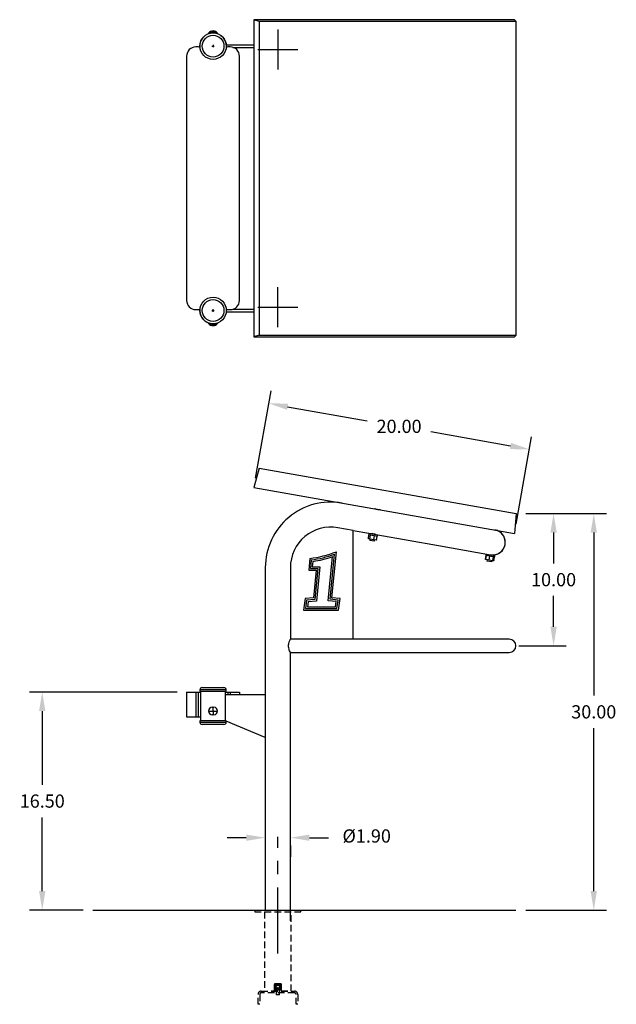
# Model space of a CAD drawing. Extents: x -37.5 to 44.3, y -62.5 to 12.
# Drawn here: x -37.5 to 7.6, y -62.5 to 12 of the extents above; entities that cross this region are included whole.
import ezdxf

# ---------------------------------------------------------------- set-up
doc = ezdxf.new("R2010")
doc.units = 0
doc.header["$LTSCALE"] = 10
doc.header["$MEASUREMENT"] = 0
doc.header["$PDSIZE"] = -1
doc.linetypes.add('CENTERX2', pattern=[0.8, 0.5, -0.1, 0.1, -0.1])
doc.linetypes.add('HIDDEN', pattern=[0.075, 0.05, -0.025])
doc.layers.get('0').update_dxf_attribs({"linetype": 'CONTINUOUS'})
doc.layers.get('DEFPOINTS').update_dxf_attribs({"linetype": 'CONTINUOUS'})
doc.layers.add('CEN', color=4, linetype='CENTERX2')
doc.styles.add('ARIAL', font='ARIAL.TTF')
doc.dimstyles.get("Standard").update_dxf_attribs({"dimtxt": 0.18, "dimasz": 0.18, "dimexe": 0.18, "dimexo": 0.0625, "dimgap": 0.09, "dimtad": 0, "dimtih": 1, "dimtoh": 1, "dimdec": 4, "dimzin": 0, "dimtxsty": 'STANDARD', "dimcen": 0.09, "dimazin": 3, "dimtfac": 1, "dimtdec": 4, "dimtofl": 0, "dimtmove": 0, "dimatfit": 3, "dimtolj": 1, "dimtzin": 0})

# ---------------------------------------------------------------- blocks, each defined once
blk = doc.blocks.new('*D16')
at = {"color": 0}
for p, q in [((-25.643, -38.865), (-36.8, -38.865)), ((-35.84, -40.305), (-35.84, -45.884)), ((-35.84, -53.925), (-35.84, -48.346)), ((-32.743, -55.365), (-36.8, -55.365))]:
    blk.add_line(p, q, dxfattribs=at)
for points in [[(-36.08, -40.305), (-35.6, -40.305), (-35.84, -38.865)], [(-36.08, -53.925), (-35.6, -53.925), (-35.84, -55.365)]]:
    blk.add_solid(points, dxfattribs=at)
at = {"layer": 'DEFPOINTS', "color": 0}
for p in [(-24.923, -38.865), (-35.84, -55.365), (-32.023, -55.365)]:
    blk.add_point(p, dxfattribs=at)
at = {"color": 0, "insert": (-35.84, -47.115), "char_height": 1, "attachment_point": 5, "style": 'ARIAL'}
blk.add_mtext('\\A1;16.50', dxfattribs=at)
blk = doc.blocks.new('*D17')
at = {"color": 0}
for p, q in [((0.72, -25.365), (6.826, -25.365)), ((5.866, -26.805), (5.866, -39.134)), ((5.866, -53.925), (5.866, -41.596)), ((0.72, -55.365), (6.826, -55.365))]:
    blk.add_line(p, q, dxfattribs=at)
for points in [[(5.626, -26.805), (6.106, -26.805), (5.866, -25.365)], [(5.626, -53.925), (6.106, -53.925), (5.866, -55.365)]]:
    blk.add_solid(points, dxfattribs=at)
at = {"layer": 'DEFPOINTS', "color": 0}
for p in [(0, -25.365), (0, -55.365), (5.866, -55.365)]:
    blk.add_point(p, dxfattribs=at)
at = {"color": 0, "insert": (5.866, -40.365), "char_height": 1, "attachment_point": 5, "style": 'ARIAL'}
blk.add_mtext('\\A1;30.00', dxfattribs=at)
blk = doc.blocks.new('*D19')
at = {"color": 0}
for p, q in [((-19.702, -22.683), (-18.539, -16.083)), ((-17.287, -17.279), (-11.271, -18.339)), ((-0.427, -20.252), (-6.443, -19.191)), ((-0.006, -26.156), (1.158, -19.556))]:
    blk.add_line(p, q, dxfattribs=at)
for points in [[(-17.246, -17.042), (-17.329, -17.515), (-18.705, -17.029)], [(-0.386, -20.015), (-0.469, -20.488), (0.991, -20.502)]]:
    blk.add_solid(points, dxfattribs=at)
at = {"layer": 'DEFPOINTS', "color": 0}
for p in [(-18.705, -17.029), (-19.827, -23.392), (-0.131, -26.865)]:
    blk.add_point(p, dxfattribs=at)
at = {"color": 0, "insert": (-8.857, -18.765), "char_height": 1, "attachment_point": 5, "style": 'ARIAL'}
blk.add_mtext('\\A1;20.00', dxfattribs=at)
blk = doc.blocks.new('*D20')
at = {"color": 0}
for p, q in [((0.72, -25.365), (3.787, -25.365)), ((2.827, -26.805), (2.827, -29.134)), ((2.827, -33.925), (2.827, -31.596)), ((0.197, -35.365), (3.787, -35.365))]:
    blk.add_line(p, q, dxfattribs=at)
for points in [[(2.587, -26.805), (3.067, -26.805), (2.827, -25.365)], [(2.587, -33.925), (3.067, -33.925), (2.827, -35.365)]]:
    blk.add_solid(points, dxfattribs=at)
at = {"layer": 'DEFPOINTS', "color": 0}
for p in [(0, -25.365), (-0.523, -35.365), (2.827, -35.365)]:
    blk.add_point(p, dxfattribs=at)
at = {"color": 0, "insert": (2.827, -30.365), "char_height": 1, "attachment_point": 5, "style": 'ARIAL'}
blk.add_mtext('\\A1;10.00', dxfattribs=at)

msp = doc.modelspace()

# ---------------------------------------------------------------- linework, layer by layer
at = {"color": 7, "linetype": 'CONTINUOUS'}
for p, q in [((-19.438, 11.869), (-19.827, 12)), ((-19.827, 12), (-19.827, -12)), ((-0.131, 12), (-19.827, 12)), ((0, 11.869), (-0.131, 12)), ((-19.438, 11.869), (-19.438, -11.869)), ((0, 11.869), (-19.438, 11.869)), ((0, -11.869), (0, 11.869)), ((-23.26, 10.991), (-23.266, 10.99)), ((-23.266, 10.99), (-23.266, 10.939)), ((-23.226, 10.999), (-23.26, 10.991)), ((-23.163, 11.011), (-23.226, 10.999)), ((-23.08, 11.027), (-23.163, 11.011)), ((-22.985, 11.045), (-23.08, 11.027)), ((-22.985, 11.045), (-22.985, 10.998)), ((-22.923, 11.148), (-22.923, 11.05)), ((-22.86, 11.045), (-22.86, 10.998)), ((-22.794, 11.033), (-22.86, 11.045)), ((-22.707, 11.016), (-22.794, 11.033)), ((-22.639, 11.003), (-22.707, 11.016)), ((-22.595, 10.993), (-22.639, 11.003)), ((-22.579, 10.99), (-22.595, 10.993)), ((-22.579, 10.939), (-22.579, 10.99)), ((-24.042, 9.938), (-24.223, 9.938)), ((-21.927, 10.094), (-19.827, 10.094)), ((-21.927, 9.906), (-21.91, 9.906)), ((-21.623, 9.938), (-21.803, 9.938)), ((-21.416, 9.906), (-19.827, 9.906)), ((-24.923, 9.238), (-24.923, -9.237)), ((-20.923, -9.237), (-20.923, 9.238)), ((-24.223, -9.937), (-24.042, -9.937)), ((-21.927, -9.906), (-21.91, -9.906)), ((-21.927, -10.094), (-19.827, -10.094)), ((-21.803, -9.937), (-21.623, -9.937)), ((-21.416, -9.906), (-19.827, -9.906)), ((-23.266, -10.939), (-23.266, -10.99)), ((-23.266, -10.99), (-23.251, -10.993)), ((-23.251, -10.993), (-23.207, -11.003)), ((-23.207, -11.003), (-23.138, -11.016)), ((-23.138, -11.016), (-23.052, -11.033)), ((-23.052, -11.033), (-22.985, -11.045)), ((-22.985, -11.045), (-22.985, -10.998)), ((-22.923, -11.148), (-22.923, -11.05)), ((-22.86, -11.045), (-22.86, -10.998)), ((-22.86, -11.045), (-22.766, -11.027)), ((-22.766, -11.027), (-22.682, -11.011)), ((-22.682, -11.011), (-22.62, -10.999)), ((-22.62, -10.999), (-22.585, -10.991)), ((-22.585, -10.991), (-22.579, -10.99)), ((-22.579, -10.99), (-22.579, -10.939)), ((-19.438, -11.869), (-19.827, -12)), ((-19.438, -11.869), (0, -11.869)), ((0, -11.869), (-0.131, -12)), ((-19.827, -12), (-0.131, -12)), ((-19.438, -21.938), (-19.827, -23.392)), ((-19.438, -21.938), (0, -25.365)), ((-19.827, -23.392), (-0.131, -26.865)), ((-10.665, -25.013), (-10.685, -25.004)), ((-10.685, -25.004), (-10.684, -25.005)), ((-10.623, -25.029), (-10.665, -25.013)), ((-10.656, -25.009), (-10.658, -25.016)), ((-10.566, -25.046), (-10.623, -25.029)), ((-10.498, -25.063), (-10.566, -25.046)), ((-10.426, -25.074), (-10.498, -25.063)), ((-10.358, -25.08), (-10.426, -25.074)), ((-10.304, -25.081), (-10.358, -25.08)), ((-10.269, -25.08), (-10.304, -25.081)), ((-10.288, -25.081), (-10.287, -25.074)), ((-10.256, -25.08), (-10.269, -25.08)), ((0, -25.365), (-0.131, -26.865)), ((-12.323, -26.645), (-13.493, -26.438)), ((-12.323, -26.645), (-11.132, -26.855)), ((-12.323, -34.865), (-12.323, -26.645)), ((-1.427, -26.655), (-1.424, -26.637)), ((-11.181, -27.246), (-11.134, -26.981)), ((-11.181, -27.246), (-11.073, -27.265)), ((-11.181, -27.252), (-11.181, -27.246)), ((-11.18, -27.257), (-11.181, -27.252)), ((-11.178, -27.262), (-11.18, -27.257)), ((-11.175, -27.267), (-11.178, -27.262)), ((-11.171, -27.271), (-11.175, -27.267)), ((-11.166, -27.275), (-11.171, -27.271)), ((-11.16, -27.278), (-11.166, -27.275)), ((-11.154, -27.279), (-11.16, -27.278)), ((-11.057, -27.296), (-11.154, -27.279)), ((-11.132, -26.855), (-11.148, -26.95)), ((-11.148, -26.95), (-10.492, -27.066)), ((-11.133, -26.976), (-11.134, -26.981)), ((-11.026, -27), (-11.134, -26.981)), ((-11.131, -26.972), (-11.133, -26.976)), ((-11.132, -26.855), (-10.475, -26.97)), ((-11.127, -26.968), (-11.131, -26.972)), ((-11.124, -26.965), (-11.127, -26.968)), ((-11.119, -26.962), (-11.124, -26.965)), ((-11.114, -26.96), (-11.119, -26.962)), ((-11.109, -26.959), (-11.114, -26.96)), ((-11.103, -26.959), (-11.109, -26.959)), ((-11.098, -26.959), (-11.103, -26.959)), ((-11.06, -27.296), (-11.077, -27.397)), ((-10.708, -27.462), (-11.077, -27.397)), ((-11.073, -27.265), (-11.026, -27)), ((-11.073, -27.265), (-10.762, -27.32)), ((-11.073, -27.271), (-11.073, -27.265)), ((-11.073, -27.276), (-11.073, -27.271)), ((-11.072, -27.281), (-11.073, -27.276)), ((-11.07, -27.286), (-11.072, -27.281)), ((-11.068, -27.29), (-11.07, -27.286)), ((-11.065, -27.293), (-11.068, -27.29)), ((-11.061, -27.295), (-11.065, -27.293)), ((-11.057, -27.296), (-11.061, -27.295)), ((-10.778, -27.346), (-11.057, -27.296)), ((-11.025, -26.995), (-11.026, -27)), ((-10.715, -27.055), (-11.026, -27)), ((-11.023, -26.99), (-11.025, -26.995)), ((-11.02, -26.985), (-11.023, -26.99)), ((-11.017, -26.982), (-11.02, -26.985)), ((-11.017, -26.875), (-11.005, -26.874)), ((-11.013, -26.979), (-11.017, -26.982)), ((-11.009, -26.977), (-11.013, -26.979)), ((-11.005, -26.976), (-11.009, -26.977)), ((-11.005, -26.874), (-10.97, -26.873)), ((-11.001, -26.976), (-11.005, -26.976)), ((-10.985, -26.874), (-10.986, -26.88)), ((-10.97, -26.873), (-10.915, -26.875)), ((-10.915, -26.875), (-10.847, -26.88)), ((-10.847, -26.88), (-10.775, -26.892)), ((-10.776, -27.345), (-10.778, -27.346)), ((-10.596, -27.378), (-10.778, -27.346)), ((-10.773, -27.344), (-10.776, -27.345)), ((-10.775, -26.892), (-10.708, -26.908)), ((-10.771, -27.342), (-10.773, -27.344)), ((-10.769, -27.339), (-10.771, -27.342)), ((-10.767, -27.335), (-10.769, -27.339)), ((-10.765, -27.33), (-10.767, -27.335)), ((-10.763, -27.325), (-10.765, -27.33)), ((-10.762, -27.32), (-10.763, -27.325)), ((-10.762, -27.32), (-10.715, -27.055)), ((-10.762, -27.32), (-10.559, -27.356)), ((-10.72, -27.026), (-10.721, -27.025)), ((-10.718, -27.028), (-10.72, -27.026)), ((-10.717, -27.03), (-10.718, -27.028)), ((-10.716, -27.033), (-10.717, -27.03)), ((-10.715, -27.037), (-10.716, -27.033)), ((-10.714, -27.041), (-10.715, -27.037)), ((-10.715, -27.05), (-10.714, -27.045)), ((-10.715, -27.055), (-10.715, -27.05)), ((-10.513, -27.091), (-10.715, -27.055)), ((-10.714, -27.045), (-10.714, -27.041)), ((-10.708, -26.908), (-10.651, -26.926)), ((-10.708, -27.462), (-10.69, -27.361)), ((-10.651, -26.926), (-10.609, -26.942)), ((-10.617, -26.945), (-10.616, -26.939)), ((-10.609, -26.942), (-10.588, -26.95)), ((-10.59, -27.378), (-10.596, -27.378)), ((-10.584, -27.378), (-10.59, -27.378)), ((-10.588, -26.95), (-10.589, -26.95)), ((-10.579, -27.377), (-10.584, -27.378)), ((-10.574, -27.375), (-10.579, -27.377)), ((-10.57, -27.372), (-10.574, -27.375)), ((-10.566, -27.369), (-10.57, -27.372)), ((-10.563, -27.365), (-10.566, -27.369)), ((-10.561, -27.36), (-10.563, -27.365)), ((-10.559, -27.356), (-10.561, -27.36)), ((-10.559, -27.356), (-10.513, -27.091)), ((-10.534, -27.059), (-10.539, -27.058)), ((-10.529, -27.061), (-10.534, -27.059)), ((-10.524, -27.064), (-10.529, -27.061)), ((-10.52, -27.068), (-10.524, -27.064)), ((-10.517, -27.072), (-10.52, -27.068)), ((-10.514, -27.076), (-10.517, -27.072)), ((-10.513, -27.081), (-10.514, -27.076)), ((-10.512, -27.086), (-10.513, -27.081)), ((-10.513, -27.091), (-10.512, -27.086)), ((-10.492, -27.066), (-10.475, -26.97)), ((-10.49, -27.066), (-10.474, -26.971)), ((-10.49, -27.066), (-10.489, -27.067)), ((-10.489, -27.067), (-10.472, -26.971)), ((-10.474, -26.971), (-10.472, -26.971)), ((-10.472, -26.971), (-5.878, -27.781)), ((-13.935, -31.739), (-13.596, -28.255)), ((-5.878, -27.781), (-1.938, -28.476)), ((-15.607, -28.762), (-15.692, -29.633)), ((-15.492, -28.873), (-15.554, -29.508)), ((-15.377, -28.982), (-15.416, -29.383)), ((-14.208, -31.964), (-13.883, -28.623)), ((-14.071, -31.851), (-13.74, -28.442)), ((-2.317, -28.809), (-2.27, -28.544)), ((-2.317, -28.809), (-2.297, -28.813)), ((-2.317, -28.815), (-2.317, -28.809)), ((-2.316, -28.82), (-2.317, -28.815)), ((-2.314, -28.825), (-2.316, -28.82)), ((-2.311, -28.83), (-2.314, -28.825)), ((-2.307, -28.834), (-2.311, -28.83)), ((-2.302, -28.838), (-2.307, -28.834)), ((-2.296, -28.841), (-2.302, -28.838)), ((-2.297, -28.813), (-2.25, -28.548)), ((-2.297, -28.813), (-2.044, -28.857)), ((-2.297, -28.818), (-2.297, -28.813)), ((-2.296, -28.823), (-2.297, -28.818)), ((-2.294, -28.829), (-2.296, -28.823)), ((-2.29, -28.842), (-2.296, -28.841)), ((-2.292, -28.834), (-2.294, -28.829)), ((-2.288, -28.838), (-2.292, -28.834)), ((-2.272, -28.845), (-2.29, -28.842)), ((-2.283, -28.841), (-2.288, -28.838)), ((-2.268, -28.417), (-2.285, -28.513)), ((-2.285, -28.513), (-1.635, -28.628)), ((-2.278, -28.844), (-2.283, -28.841)), ((-2.272, -28.845), (-2.278, -28.844)), ((-2.045, -28.885), (-2.272, -28.845)), ((-2.268, -28.539), (-2.27, -28.544)), ((-2.25, -28.548), (-2.27, -28.544)), ((-2.266, -28.535), (-2.268, -28.539)), ((-2.263, -28.531), (-2.266, -28.535)), ((-2.259, -28.528), (-2.263, -28.531)), ((-2.255, -28.525), (-2.259, -28.528)), ((-2.25, -28.523), (-2.255, -28.525)), ((-2.245, -28.522), (-2.25, -28.523)), ((-2.249, -28.542), (-2.25, -28.548)), ((-1.997, -28.592), (-2.25, -28.548)), ((-2.246, -28.537), (-2.249, -28.542)), ((-2.242, -28.533), (-2.246, -28.537)), ((-2.239, -28.522), (-2.245, -28.522)), ((-2.238, -28.53), (-2.242, -28.533)), ((-2.234, -28.522), (-2.239, -28.522)), ((-2.233, -28.527), (-2.238, -28.53)), ((-2.227, -28.525), (-2.233, -28.527)), ((-2.222, -28.525), (-2.227, -28.525)), ((-2.216, -28.525), (-2.222, -28.525)), ((-2.196, -28.859), (-2.214, -28.96)), ((-1.845, -29.025), (-2.214, -28.96)), ((-2.045, -28.868), (-2.046, -28.873)), ((-2.046, -28.873), (-2.046, -28.877)), ((-2.046, -28.877), (-2.046, -28.88)), ((-2.046, -28.88), (-2.046, -28.883)), ((-2.046, -28.883), (-2.046, -28.885)), ((-2.046, -28.885), (-2.045, -28.885)), ((-2.044, -28.857), (-2.045, -28.863)), ((-2.045, -28.863), (-2.045, -28.868)), ((-1.784, -28.931), (-2.045, -28.885)), ((-2.044, -28.857), (-1.997, -28.592)), ((-2.044, -28.857), (-1.754, -28.908)), ((-1.997, -28.592), (-1.996, -28.587)), ((-1.707, -28.643), (-1.997, -28.592)), ((-1.996, -28.587), (-1.995, -28.583)), ((-1.995, -28.583), (-1.994, -28.579)), ((-1.994, -28.579), (-1.993, -28.575)), ((-1.993, -28.575), (-1.992, -28.571)), ((-1.992, -28.571), (-1.991, -28.569)), ((-1.991, -28.569), (-1.99, -28.567)), ((-1.99, -28.567), (-1.989, -28.566)), ((-1.989, -28.566), (-1.989, -28.565)), ((-1.938, -28.476), (-1.619, -28.532)), ((-1.845, -29.025), (-1.827, -28.924)), ((-1.751, -28.937), (-1.784, -28.931)), ((-1.78, -28.932), (-1.784, -28.931)), ((-1.775, -28.931), (-1.78, -28.932)), ((-1.771, -28.93), (-1.775, -28.931)), ((-1.767, -28.928), (-1.771, -28.93)), ((-1.763, -28.925), (-1.767, -28.928)), ((-1.76, -28.921), (-1.763, -28.925)), ((-1.757, -28.917), (-1.76, -28.921)), ((-1.755, -28.913), (-1.757, -28.917)), ((-1.754, -28.908), (-1.755, -28.913)), ((-1.754, -28.508), (-1.75, -28.49)), ((-1.754, -28.908), (-1.707, -28.643)), ((-1.754, -28.908), (-1.717, -28.915)), ((-1.733, -28.94), (-1.751, -28.937)), ((-1.746, -28.938), (-1.751, -28.937)), ((-1.741, -28.937), (-1.746, -28.938)), ((-1.736, -28.936), (-1.741, -28.937)), ((-1.731, -28.934), (-1.736, -28.936)), ((-1.728, -28.941), (-1.733, -28.94)), ((-1.727, -28.931), (-1.731, -28.934)), ((-1.724, -28.612), (-1.728, -28.611)), ((-1.722, -28.941), (-1.728, -28.941)), ((-1.723, -28.928), (-1.727, -28.931)), ((-1.719, -28.614), (-1.724, -28.612)), ((-1.72, -28.924), (-1.723, -28.928)), ((-1.717, -28.939), (-1.722, -28.941)), ((-1.718, -28.919), (-1.72, -28.924)), ((-1.716, -28.617), (-1.719, -28.614)), ((-1.717, -28.915), (-1.718, -28.919)), ((-1.717, -28.915), (-1.67, -28.65)), ((-1.717, -28.915), (-1.697, -28.918)), ((-1.712, -28.937), (-1.717, -28.939)), ((-1.713, -28.621), (-1.716, -28.617)), ((-1.71, -28.625), (-1.713, -28.621)), ((-1.707, -28.935), (-1.712, -28.937)), ((-1.708, -28.629), (-1.71, -28.625)), ((-1.707, -28.634), (-1.708, -28.629)), ((-1.707, -28.638), (-1.707, -28.634)), ((-1.707, -28.643), (-1.707, -28.638)), ((-1.67, -28.65), (-1.707, -28.643)), ((-1.704, -28.931), (-1.707, -28.935)), ((-1.701, -28.927), (-1.704, -28.931)), ((-1.698, -28.923), (-1.701, -28.927)), ((-1.697, -28.918), (-1.698, -28.923)), ((-1.697, -28.918), (-1.65, -28.653)), ((-1.689, -28.619), (-1.695, -28.617)), ((-1.684, -28.621), (-1.689, -28.619)), ((-1.679, -28.625), (-1.684, -28.621)), ((-1.675, -28.629), (-1.679, -28.625)), ((-1.671, -28.622), (-1.677, -28.62)), ((-1.672, -28.634), (-1.675, -28.629)), ((-1.671, -28.639), (-1.672, -28.634)), ((-1.666, -28.624), (-1.671, -28.622)), ((-1.67, -28.644), (-1.671, -28.639)), ((-1.67, -28.65), (-1.67, -28.644)), ((-1.65, -28.653), (-1.67, -28.65)), ((-1.662, -28.627), (-1.666, -28.624)), ((-1.658, -28.63), (-1.662, -28.627)), ((-1.655, -28.634), (-1.658, -28.63)), ((-1.652, -28.639), (-1.655, -28.634)), ((-1.651, -28.644), (-1.652, -28.639)), ((-1.65, -28.648), (-1.651, -28.644)), ((-1.65, -28.653), (-1.65, -28.648)), ((-1.635, -28.628), (-1.619, -28.532)), ((-1.633, -28.628), (-1.616, -28.532)), ((-1.633, -28.628), (-1.625, -28.629)), ((-1.625, -28.629), (-1.608, -28.534)), ((-1.616, -28.532), (-1.608, -28.534)), ((-18.973, -29.442), (-18.973, -39.552)), ((-17.073, -29.442), (-17.073, -34.874)), ((-15.692, -29.633), (-15.129, -29.633)), ((-15.554, -29.508), (-14.992, -29.508)), ((-15.416, -29.383), (-14.854, -29.383)), ((-15.129, -29.633), (-15.335, -31.748)), ((-14.992, -29.508), (-15.221, -31.865)), ((-14.854, -29.383), (-15.106, -31.981)), ((-15.958, -31.797), (-16.073, -32.664)), ((-15.335, -31.748), (-15.958, -31.797)), ((-15.847, -31.913), (-15.93, -32.539)), ((-15.221, -31.865), (-15.847, -31.913)), ((-15.737, -32.03), (-15.787, -32.414)), ((-15.106, -31.981), (-15.737, -32.03)), ((-13.601, -32.023), (-14.208, -31.964)), ((-13.457, -31.911), (-14.071, -31.851)), ((-13.313, -31.8), (-13.935, -31.739)), ((-13.662, -32.414), (-13.601, -32.023)), ((-13.555, -32.539), (-13.457, -31.911)), ((-13.448, -32.664), (-13.313, -31.8)), ((-16.073, -32.664), (-13.448, -32.664)), ((-15.93, -32.539), (-13.555, -32.539)), ((-15.787, -32.414), (-13.662, -32.414)), ((-17.166, -35.079), (-17.12, -34.963)), ((-17.12, -34.963), (-17.099, -34.917)), ((-17.099, -34.917), (-17.083, -34.885)), ((-17.083, -34.885), (-17.075, -34.868)), ((-17.075, -34.868), (-17.074, -34.867)), ((-4.523, -34.865), (-17.073, -34.865)), ((-0.523, -34.865), (-4.523, -34.865)), ((-17.215, -35.365), (-17.211, -35.288)), ((-17.211, -35.443), (-17.215, -35.365)), ((-17.211, -35.288), (-17.201, -35.213)), ((-17.198, -35.53), (-17.211, -35.443)), ((-17.201, -35.213), (-17.166, -35.079)), ((-17.178, -35.611), (-17.198, -35.53)), ((-17.156, -35.68), (-17.178, -35.611)), ((-17.132, -35.74), (-17.156, -35.68)), ((-17.095, -35.821), (-17.132, -35.74)), ((-17.075, -35.861), (-17.095, -35.821)), ((-17.073, -35.864), (-17.075, -35.861)), ((-17.073, -56.177), (-17.073, -35.865)), ((-17.073, -35.865), (-4.523, -35.865)), ((-4.523, -35.865), (-0.523, -35.865)), ((-23.923, -38.707), (-23.923, -38.802)), ((-21.923, -38.707), (-23.923, -38.707)), ((-23.142, -38.707), (-23.923, -38.707)), ((-23.748, -38.532), (-23.103, -38.532)), ((-21.923, -38.707), (-23.142, -38.707)), ((-23.103, -38.532), (-22.098, -38.532)), ((-21.923, -38.802), (-21.923, -38.707)), ((-24.923, -38.865), (-24.923, -40.74)), ((-24.923, -38.865), (-24.223, -38.865)), ((-24.223, -38.865), (-24.223, -40.74)), ((-24.223, -38.865), (-24.042, -38.865)), ((-24.042, -38.865), (-24.042, -40.74)), ((-24.042, -38.865), (-23.873, -38.865)), ((-23.923, -38.802), (-23.142, -38.802)), ((-23.873, -38.802), (-23.873, -41.052)), ((-23.142, -38.802), (-21.923, -38.802)), ((-21.973, -39.052), (-21.973, -38.802)), ((-21.973, -38.865), (-21.803, -38.865)), ((-21.973, -41.052), (-21.973, -39.052)), ((-21.973, -39.052), (-18.973, -39.052)), ((-21.803, -38.865), (-21.623, -38.865)), ((-21.803, -38.865), (-21.803, -39.052)), ((-21.623, -38.865), (-20.923, -38.865)), ((-21.623, -38.865), (-21.623, -39.052)), ((-20.923, -38.865), (-20.923, -39.052)), ((-18.973, -39.052), (-18.973, -42.302)), ((-22.985, -40.021), (-22.923, -40.021)), ((-22.923, -40.302), (-22.923, -40.021)), ((-22.923, -40.021), (-22.86, -40.021)), ((-24.923, -40.74), (-24.223, -40.74)), ((-24.223, -40.74), (-24.042, -40.74)), ((-24.042, -40.74), (-23.873, -40.74)), ((-23.266, -40.302), (-22.923, -40.302)), ((-22.923, -40.583), (-22.985, -40.583)), ((-22.923, -40.302), (-22.923, -40.583)), ((-22.923, -40.302), (-22.579, -40.302)), ((-22.86, -40.583), (-22.923, -40.583)), ((-23.923, -41.052), (-23.923, -41.147)), ((-21.927, -41.052), (-23.923, -41.052)), ((-23.923, -41.147), (-21.923, -41.147)), ((-23.923, -41.147), (-21.923, -41.147)), ((-22.098, -41.322), (-23.748, -41.322)), ((-18.973, -42.302), (-21.927, -41.071)), ((-21.923, -41.147), (-21.923, -41.073)), ((-18.973, -42.302), (-18.973, -55.365)), ((-32.023, -55.365), (-0.023, -55.365))]:
    msp.add_line(p, q, dxfattribs=at)
at = {"linetype": 'CONTINUOUS'}
for p, q in [((-23.013, 10), (-22.833, 10)), ((-22.923, 10.09), (-22.923, 9.91)), ((-23.013, -10), (-22.833, -10)), ((-22.923, -10.09), (-22.923, -9.91))]:
    msp.add_line(p, q, dxfattribs=at)
for p, q in [((-20.413, -49.885), (-21.853, -49.885)), ((-15.633, -49.885), (-14.193, -49.885)), ((-17.073, -50.477), (-17.073, -51.345))]:
    msp.add_line(p, q)
at = {"color": 7, "linetype": 'HIDDEN'}
for p, q in [((-19.773, -55.365), (-19.773, -55.49)), ((-19.773, -55.49), (-16.273, -55.49)), ((-19.023, -55.49), (-19.023, -61.49)), ((-17.023, -61.49), (-17.023, -55.49)), ((-16.273, -55.49), (-16.273, -55.365)), ((-18.273, -60.94), (-18.272, -60.94)), ((-18.273, -61.49), (-18.273, -60.94)), ((-17.772, -60.94), (-18.272, -60.94)), ((-18.272, -60.94), (-18.272, -61.39)), ((-18.19, -60.94), (-18.155, -60.98)), ((-18.179, -60.94), (-18.179, -61.34)), ((-18.174, -61.108), (-18.141, -61.069)), ((-18.155, -60.98), (-18.155, -61.128)), ((-18.155, -60.98), (-17.89, -60.98)), ((-18.146, -61.115), (-18.112, -61.082)), ((-18.146, -61.115), (-18.113, -61.082)), ((-18.141, -61.069), (-18.098, -61.041)), ((-18.113, -61.082), (-18.07, -61.06)), ((-18.112, -61.082), (-18.07, -61.06)), ((-18.098, -61.041), (-18.049, -61.027)), ((-18.07, -61.06), (-18.022, -61.052)), ((-18.07, -61.06), (-18.023, -61.052)), ((-18.05, -61.015), (-18.05, -60.94)), ((-17.995, -61.015), (-18.05, -61.015)), ((-18.049, -61.027), (-17.997, -61.027)), ((-18.022, -61.052), (-18.023, -61.052)), ((-18.023, -61.052), (-18.023, -61.052)), ((-18.023, -61.052), (-18.018, -61.053)), ((-18.013, -61.054), (-18.023, -61.054)), ((-18.022, -61.052), (-17.975, -61.06)), ((-17.997, -61.027), (-17.948, -61.041)), ((-17.995, -60.94), (-17.995, -61.015)), ((-17.975, -61.06), (-17.933, -61.082)), ((-17.948, -61.041), (-17.905, -61.069)), ((-17.933, -61.082), (-17.899, -61.115)), ((-17.905, -61.069), (-17.872, -61.108)), ((-17.89, -60.98), (-17.855, -60.94)), ((-17.89, -61.129), (-17.89, -60.98)), ((-17.866, -61.34), (-17.866, -60.94)), ((-17.773, -61.49), (-17.773, -60.94)), ((-17.772, -60.94), (-17.772, -61.39)), ((-19.523, -62.49), (-19.523, -61.74)), ((-19.398, -61.74), (-19.398, -62.49)), ((-19.273, -61.49), (-16.773, -61.49)), ((-16.773, -61.615), (-19.273, -61.615)), ((-17.273, -61.49), (-18.773, -61.49)), ((-18.272, -61.39), (-18.272, -61.39)), ((-17.772, -61.39), (-18.272, -61.39)), ((-18.272, -61.39), (-18.272, -61.49)), ((-18.26, -61.297), (-18.26, -61.359)), ((-18.26, -61.297), (-17.785, -61.297)), ((-17.785, -61.359), (-18.26, -61.359)), ((-18.246, -61.39), (-18.246, -61.39)), ((-18.246, -61.39), (-18.246, -61.39)), ((-18.246, -61.39), (-18.246, -61.39)), ((-18.246, -61.39), (-18.246, -61.39)), ((-18.244, -61.39), (-18.244, -61.39)), ((-18.244, -61.39), (-18.244, -61.39)), ((-18.244, -61.39), (-18.244, -61.39)), ((-18.244, -61.39), (-18.244, -61.39)), ((-18.244, -61.39), (-18.244, -61.39)), ((-18.189, -61.39), (-18.244, -61.39)), ((-18.244, -61.39), (-18.244, -61.39)), ((-18.244, -61.39), (-18.244, -61.39)), ((-18.238, -61.268), (-17.806, -61.268)), ((-18.233, -61.39), (-18.233, -61.39)), ((-18.233, -61.39), (-18.233, -61.39)), ((-18.224, -61.39), (-18.224, -61.39)), ((-18.217, -61.39), (-18.217, -61.39)), ((-18.208, -61.39), (-18.208, -61.39)), ((-18.203, -61.205), (-18.196, -61.154)), ((-18.196, -61.256), (-18.203, -61.205)), ((-18.203, -61.39), (-18.203, -61.39)), ((-18.202, -61.39), (-18.202, -61.39)), ((-18.2, -61.39), (-18.2, -61.39)), ((-18.196, -61.154), (-18.174, -61.108)), ((-18.174, -61.302), (-18.196, -61.256)), ((-18.195, -61.39), (-18.195, -61.39)), ((-18.195, -61.39), (-18.195, -61.39)), ((-18.189, -61.39), (-18.189, -61.39)), ((-18.189, -61.39), (-18.189, -61.39)), ((-18.189, -61.39), (-18.189, -61.39)), ((-18.189, -61.39), (-18.189, -61.39)), ((-18.188, -61.39), (-18.188, -61.39)), ((-18.179, -61.34), (-17.866, -61.34)), ((-18.175, -61.205), (-18.167, -61.158)), ((-18.175, -61.205), (-18.168, -61.158)), ((-18.167, -61.252), (-18.175, -61.205)), ((-18.168, -61.252), (-18.175, -61.205)), ((-18.175, -61.205), (-18.175, -61.205)), ((-18.141, -61.341), (-18.174, -61.302)), ((-18.168, -61.158), (-18.146, -61.115)), ((-18.146, -61.295), (-18.168, -61.252)), ((-18.167, -61.158), (-18.146, -61.115)), ((-18.146, -61.295), (-18.167, -61.252)), ((-18.158, -61.39), (-18.065, -61.39)), ((-18.155, -61.39), (-18.155, -61.49)), ((-18.147, -61.39), (-18.147, -61.765)), ((-17.897, -61.765), (-18.147, -61.765)), ((-18.112, -61.328), (-18.146, -61.295)), ((-18.113, -61.328), (-18.146, -61.295)), ((-18.142, -61.39), (-18.142, -61.39)), ((-18.098, -61.369), (-18.141, -61.341)), ((-18.14, -61.39), (-18.14, -61.39)), ((-18.139, -61.39), (-18.139, -61.39)), ((-18.137, -61.39), (-18.137, -61.39)), ((-18.136, -61.39), (-18.136, -61.39)), ((-18.133, -61.39), (-18.133, -61.39)), ((-18.13, -61.39), (-18.13, -61.39)), ((-18.129, -61.39), (-18.129, -61.39)), ((-18.129, -61.39), (-18.129, -61.39)), ((-18.129, -61.39), (-18.129, -61.39)), ((-18.129, -61.39), (-18.129, -61.39)), ((-18.127, -61.39), (-18.127, -61.39)), ((-18.122, -61.242), (-18.097, -61.239)), ((-18.122, -61.39), (-18.122, -61.242)), ((-18.122, -61.242), (-18.122, -61.242)), ((-18.122, -61.39), (-18.122, -61.39)), ((-18.121, -61.39), (-18.121, -61.39)), ((-18.121, -61.39), (-18.121, -61.39)), ((-18.117, -61.39), (-18.117, -61.39)), ((-18.117, -61.39), (-18.117, -61.39)), ((-18.07, -61.35), (-18.113, -61.328)), ((-18.07, -61.35), (-18.112, -61.328)), ((-18.111, -61.39), (-18.111, -61.39)), ((-18.107, -61.39), (-18.107, -61.39)), ((-18.101, -61.39), (-18.101, -61.39)), ((-18.099, -61.39), (-18.099, -61.39)), ((-18.049, -61.383), (-18.098, -61.369)), ((-18.097, -61.239), (-18.074, -61.238)), ((-18.091, -61.39), (-18.091, -61.39)), ((-18.091, -61.39), (-18.091, -61.39)), ((-18.091, -61.39), (-18.091, -61.39)), ((-18.083, -61.39), (-18.083, -61.39)), ((-18.081, -61.39), (-18.081, -61.39)), ((-18.075, -61.39), (-18.075, -61.39)), ((-18.074, -61.238), (-18.057, -61.238)), ((-18.071, -61.39), (-18.071, -61.39)), ((-18.022, -61.357), (-18.07, -61.35)), ((-18.023, -61.357), (-18.07, -61.35)), ((-18.069, -61.39), (-18.069, -61.39)), ((-18.065, -61.39), (-18.065, -61.39)), ((-18.057, -61.238), (-18.047, -61.24)), ((-17.997, -61.383), (-18.049, -61.383)), ((-18.047, -61.24), (-18.045, -61.242)), ((-18.045, -61.39), (-18.045, -61.242)), ((-17.976, -61.35), (-18.023, -61.357)), ((-18.023, -61.357), (-18.022, -61.357)), ((-17.975, -61.35), (-18.022, -61.357)), ((-18, -61.242), (-17.995, -61.239)), ((-18, -61.39), (-18, -61.242)), ((-17.948, -61.369), (-17.997, -61.383)), ((-17.995, -61.239), (-17.983, -61.238)), ((-17.983, -61.238), (-17.964, -61.238)), ((-17.933, -61.328), (-17.976, -61.35)), ((-17.933, -61.328), (-17.975, -61.35)), ((-17.973, -61.39), (-17.917, -61.39)), ((-17.964, -61.238), (-17.94, -61.24)), ((-17.905, -61.341), (-17.948, -61.369)), ((-17.94, -61.24), (-17.922, -61.242)), ((-17.938, -61.39), (-17.938, -61.39)), ((-17.938, -61.39), (-17.938, -61.39)), ((-17.937, -61.39), (-17.937, -61.39)), ((-17.899, -61.295), (-17.933, -61.328)), ((-17.9, -61.295), (-17.933, -61.328)), ((-17.924, -61.39), (-17.924, -61.39)), ((-17.924, -61.39), (-17.924, -61.39)), ((-17.922, -61.39), (-17.922, -61.242)), ((-17.922, -61.242), (-17.922, -61.242)), ((-17.917, -61.39), (-17.861, -61.39)), ((-17.911, -61.39), (-17.911, -61.39)), ((-17.908, -61.105), (-17.9, -61.115)), ((-17.908, -61.106), (-17.898, -61.117)), ((-17.872, -61.302), (-17.905, -61.341)), ((-17.9, -61.115), (-17.878, -61.158)), ((-17.878, -61.252), (-17.9, -61.295)), ((-17.9, -61.39), (-17.9, -61.39)), ((-17.899, -61.115), (-17.877, -61.158)), ((-17.877, -61.252), (-17.899, -61.295)), ((-17.899, -61.39), (-17.899, -61.39)), ((-17.898, -61.117), (-17.892, -61.127)), ((-17.897, -61.765), (-17.897, -61.39)), ((-17.896, -61.39), (-17.896, -61.39)), ((-17.896, -61.39), (-17.896, -61.39)), ((-17.892, -61.127), (-17.89, -61.129)), ((-17.89, -61.49), (-17.89, -61.39)), ((-17.879, -61.39), (-17.879, -61.39)), ((-17.879, -61.39), (-17.879, -61.39)), ((-17.878, -61.158), (-17.87, -61.205)), ((-17.87, -61.205), (-17.878, -61.252)), ((-17.877, -61.158), (-17.87, -61.205)), ((-17.87, -61.205), (-17.877, -61.252)), ((-17.872, -61.108), (-17.85, -61.154)), ((-17.85, -61.256), (-17.872, -61.302)), ((-17.85, -61.154), (-17.843, -61.205)), ((-17.843, -61.205), (-17.85, -61.256)), ((-17.843, -61.39), (-17.843, -61.39)), ((-17.842, -61.39), (-17.842, -61.39)), ((-17.842, -61.39), (-17.842, -61.39)), ((-17.842, -61.39), (-17.842, -61.39)), ((-17.842, -61.39), (-17.842, -61.39)), ((-17.823, -61.39), (-17.823, -61.39)), ((-17.823, -61.39), (-17.823, -61.39)), ((-17.823, -61.39), (-17.823, -61.39)), ((-17.808, -61.39), (-17.808, -61.39)), ((-17.785, -61.39), (-17.808, -61.39)), ((-17.805, -61.39), (-17.805, -61.39)), ((-17.804, -61.39), (-17.804, -61.39)), ((-17.804, -61.39), (-17.804, -61.39)), ((-17.804, -61.39), (-17.804, -61.39)), ((-17.804, -61.39), (-17.804, -61.39)), ((-17.804, -61.39), (-17.804, -61.39)), ((-17.804, -61.39), (-17.804, -61.39)), ((-17.803, -61.39), (-17.803, -61.39)), ((-17.803, -61.39), (-17.803, -61.39)), ((-17.798, -61.39), (-17.798, -61.39)), ((-17.798, -61.39), (-17.798, -61.39)), ((-17.798, -61.39), (-17.798, -61.39)), ((-17.798, -61.39), (-17.798, -61.39)), ((-17.794, -61.39), (-17.794, -61.39)), ((-17.791, -61.39), (-17.791, -61.39)), ((-17.791, -61.39), (-17.791, -61.39)), ((-17.791, -61.39), (-17.791, -61.39)), ((-17.791, -61.39), (-17.791, -61.39)), ((-17.787, -61.39), (-17.787, -61.39)), ((-17.785, -61.359), (-17.785, -61.297)), ((-17.784, -61.39), (-17.785, -61.39)), ((-17.785, -61.39), (-17.785, -61.39)), ((-17.785, -61.39), (-17.785, -61.39)), ((-17.785, -61.39), (-17.785, -61.39)), ((-17.785, -61.39), (-17.785, -61.39)), ((-17.785, -61.39), (-17.785, -61.39)), ((-17.785, -61.39), (-17.785, -61.39)), ((-17.785, -61.39), (-17.785, -61.39)), ((-17.785, -61.39), (-17.785, -61.39)), ((-17.785, -61.39), (-17.785, -61.39)), ((-17.785, -61.39), (-17.785, -61.39)), ((-17.785, -61.39), (-17.785, -61.39)), ((-17.785, -61.39), (-17.785, -61.39)), ((-17.784, -61.39), (-17.784, -61.39)), ((-17.784, -61.39), (-17.784, -61.39)), ((-17.772, -61.39), (-17.772, -61.49)), ((-16.648, -62.49), (-16.648, -61.74)), ((-16.523, -61.74), (-16.523, -62.49)), ((-19.398, -62.49), (-19.523, -62.49)), ((-16.523, -62.49), (-16.648, -62.49))]:
    msp.add_line(p, q, dxfattribs=at)
at = {"color": 7, "linetype": 'CONTINUOUS'}
for centre, radius in [((-22.923, 10), 1), ((-22.923, 10), 0.825), ((-22.923, -10), 1), ((-22.923, -10), 0.825)]:
    msp.add_circle(centre, radius, dxfattribs=at)
for centre, radius, start, end in [((-22.923, 10), 1, 142.53758, 186.12228), ((-22.923, 10.695), 0.453, 90, 139.29426), ((-22.923, 10.695), 0.355, 90, 100.12649), ((-22.923, 10.695), 0.453, 40.70574, 90), ((-22.923, 10.695), 0.355, 79.87351, 90), ((-22.923, 10), 1, 5.37938, 52.53758), ((-24.223, 9.238), 0.7, 90, 180), ((-24.042, 9.738), 0.2, 51.19166, 90), ((-21.803, 9.738), 0.2, 90, 128.80834), ((-22.923, 10), 1, 353.87772, 354.62062), ((-21.623, 9.238), 0.7, 0, 90), ((-24.223, -9.237), 0.7, 180, 270), ((-21.623, -9.237), 0.7, 270, 0), ((-24.042, -9.737), 0.2, 270, 308.80834), ((-22.923, -10), 1, 173.87772, 249.90974), ((-21.803, -9.737), 0.2, 231.19166, 270), ((-22.923, -10.695), 0.453, 220.70574, 270), ((-22.923, -10.695), 0.355, 259.87351, 270), ((-22.923, -10.695), 0.453, 270, 319.29426), ((-22.923, -10.695), 0.355, 270, 280.12649), ((-14.023, -29.442), 4.95, 80, 180), ((-14.023, -29.442), 3.05, 80, 180), ((-1.773, -27.54), 0.95, 260, 80), ((-1.773, -27.54), 0.95, 271.38311, 68.61689), ((-16.738, -20.033), 8.802, 277.3786, 290.90909), ((-16.738, -20.033), 8.927, 278.01839, 289.62075), ((-16.738, -20.033), 9.052, 278.64216, 288.38092), ((-0.523, -35.365), 0.5, 0, 90), ((-0.523, -35.365), 0.5, 270, 0), ((-23.748, -38.707), 0.175, 90, 180), ((-22.098, -38.707), 0.175, 0, 90), ((-22.985, -40.302), 0.281, 90, 180), ((-22.86, -40.302), 0.281, 0, 90), ((-22.985, -40.302), 0.281, 180, 270), ((-22.86, -40.302), 0.281, 270, 0), ((-23.748, -41.147), 0.175, 180, 270), ((-22.098, -41.147), 0.175, 270, 0)]:
    msp.add_arc(centre, radius, start, end, dxfattribs=at)
at = {"color": 7, "linetype": 'HIDDEN'}
for centre, radius, start, end in [((-19.273, -61.74), 0.25, 90, 180), ((-19.273, -61.74), 0.125, 90, 180), ((-18.229, -61.297), 0.031, 107.30853, 180), ((-18.229, -61.359), 0.031, 180, 270), ((-18.022, -61.96), 0.725, 97.92728, 107.30853), ((-18.022, -61.96), 0.718, 88.2046, 91.7954), ((-18.022, -61.96), 0.725, 72.69147, 82.07272), ((-17.816, -61.359), 0.031, 270, 0), ((-17.816, -61.297), 0.031, 0, 72.69147), ((-16.773, -61.74), 0.25, 0, 90), ((-16.773, -61.74), 0.125, 0, 90)]:
    msp.add_arc(centre, radius, start, end, dxfattribs=at)
for points in [[(-20.413, -49.645), (-20.413, -50.125), (-18.973, -49.885)], [(-15.633, -49.645), (-15.633, -50.125), (-17.073, -49.885)]]:
    msp.add_solid(points)
at = {"layer": 'CEN'}
msp.add_line((-18.023, -58.648), (-18.023, -49.824), dxfattribs=at)
at = {"layer": 'DEFPOINTS'}
for p, q in [((-18.023, 11.27), (-18.023, 8.23)), ((-19.543, 9.75), (-16.503, 9.75)), ((-18.023, -11.27), (-18.023, -8.23)), ((-19.543, -9.75), (-16.503, -9.75))]:
    msp.add_line(p, q, dxfattribs=at)

# ---------------------------------------------------------------- texts
at = {"insert": (-11.305, -49.885), "char_height": 1, "attachment_point": 5, "style": 'ARIAL'}
msp.add_mtext('%%C1.90', dxfattribs=at)

# ---------------------------------------------------------------- dimensions: what is measured, and where the dimension line sits
dim = msp.add_aligned_dim(p1=(-0.131, -26.865), p2=(-19.827, -23.392), distance=-6.462, dimstyle='STANDARD', override={"dimscale": 8, "dimtxt": 0.125, "dimexe": 0.12, "dimexo": 0.09, "dimdec": 2, "dimtxsty": 'ARIAL', "dimcen": 0.19, "dimtdec": 2})
dim.commit()
dim.dimension.update_dxf_attribs({"geometry": '*D19', "text_midpoint": (-8.857, -18.765)})
for base, p1, p2, picture, middle in [((2.827, -35.365), (0, -25.365), (-0.523, -35.365), '*D20', (2.827, -30.365)), ((5.866, -55.365), (0, -25.365), (0, -55.365), '*D17', (5.866, -40.365)), ((-35.84, -55.365), (-24.923, -38.865), (-32.023, -55.365), '*D16', (-35.84, -47.115))]:
    dim = msp.add_linear_dim(base=base, p1=p1, p2=p2, angle=90, dimstyle='STANDARD', override={"dimscale": 8, "dimtxt": 0.125, "dimexe": 0.12, "dimexo": 0.09, "dimdec": 2, "dimtxsty": 'ARIAL', "dimcen": 0.19, "dimtdec": 2})
    dim.commit()
    dim.dimension.update_dxf_attribs({"geometry": picture, "text_midpoint": middle})

doc.saveas('drawing.dxf')
